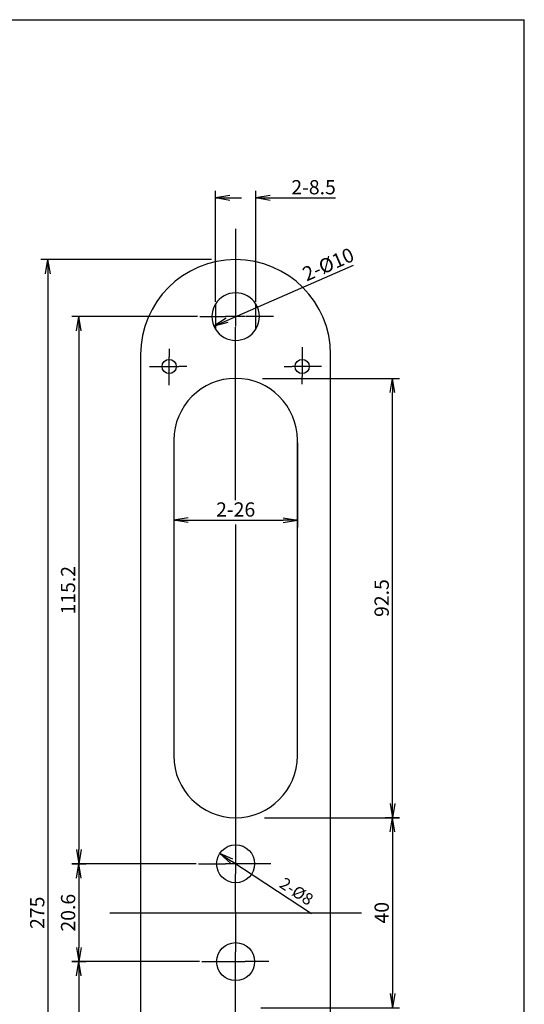
# Model space of a CAD drawing. Units: millimetres. Extents: x 21 to 862, y 5 to 599.
# Drawn here: x 756 to 862, y 392 to 599 of the extents above; entities that cross this region are included whole.
import ezdxf
from ezdxf.lldxf.tags import DXFTag

# ---------------------------------------------------------------- set-up
doc = ezdxf.new("R2010")
doc.units = ezdxf.units.MM
doc.header["$LTSCALE"] = 0.5
doc.layers.add('002_PRT_ALL_AXES', color=7, linetype='Continuous')
doc.styles.add('FdaStyle0', font='txt.shx', dxfattribs={"width": 0.8, "height": 3, "bigfont": 'bigfont'})
doc.styles.get("Standard").update_dxf_attribs({"font": 'txt.shx', "bigfont": 'extfont2.shx'})
tags = doc.linetypes.add('CENTER', pattern=[50.8, 31.75, -6.35, 6.35, -6.35]).pattern_tags.tags
tags[10:11] = [DXFTag(74, 4), DXFTag(75, 0), DXFTag(340, '0'), DXFTag(46, 1.0), DXFTag(50, 0.0), DXFTag(44, 0.0), DXFTag(45, 0.0)]
tags[8:9] = [DXFTag(74, 4), DXFTag(75, 0), DXFTag(340, '0'), DXFTag(46, 1.0), DXFTag(50, 0.0), DXFTag(44, 0.0), DXFTag(45, 0.0)]
tags[6:7] = [DXFTag(74, 4), DXFTag(75, 0), DXFTag(340, '0'), DXFTag(46, 1.0), DXFTag(50, 0.0), DXFTag(44, 0.0), DXFTag(45, 0.0)]
tags[4:5] = [DXFTag(74, 4), DXFTag(75, 0), DXFTag(340, '0'), DXFTag(46, 1.0), DXFTag(50, 0.0), DXFTag(44, 0.0), DXFTag(45, 0.0)]
doc.dimstyles.new('DIMSTYLE_3', dxfattribs={"dimtxt": 2.5, "dimasz": 3, "dimexe": 1.5, "dimexo": 0.5, "dimtad": 1, "dimlfac": 0.5, "dimdsep": 46, "dimtxsty": 'Standard', "dimblk": 'OPEN', "dimblk1": 'OPEN', "dimblk2": 'OPEN', "dimcen": 0.09, "dimadec": 0, "dimazin": 0, "dimtol": 1, "dimtm": 0.1, "dimtfac": 0.6, "dimtofl": 0, "dimtmove": 0, "dimatfit": 3, "dimldrblk": 'OPEN', "dimfxl": 1, "dimtolj": 1, "dimarcsym": 0})
doc.dimstyles.new('DIMSTYLE_5', dxfattribs={"dimtxt": 2.5, "dimasz": 3, "dimexe": 1.5, "dimexo": 0.5, "dimtad": 1, "dimlfac": 0.5, "dimdsep": 46, "dimtxsty": 'Standard', "dimblk": 'OPEN', "dimblk1": 'OPEN', "dimblk2": 'OPEN', "dimcen": 0.09, "dimadec": 0, "dimazin": 0, "dimtp": 0.5, "dimtm": 0.5, "dimtfac": 1, "dimtofl": 0, "dimtmove": 0, "dimatfit": 3, "dimldrblk": 'OPEN', "dimfxl": 1, "dimtolj": 1, "dimarcsym": 0})

# ---------------------------------------------------------------- blocks, each defined once
blk = doc.blocks.new('_OPEN')
at = {"color": 0, "linetype": 'ByBlock', "lineweight": -2}
for p, q in [((-1, 0.167), (0, 0)), ((-1, -0.167), (0, 0)), ((0, 0), (-1, 0))]:
    blk.add_line(p, q, dxfattribs=at)
blk = doc.blocks.new('*D387')
at = {"color": 0, "linetype": 'ByBlock', "lineweight": -2}
for p, q in [((793.36, 536.48), (766.9, 536.48)), ((768.4, 533.48), (768.4, 424.28)), ((766.9, 421.28), (769.9, 421.28))]:
    blk.add_line(p, q, dxfattribs=at)
at = {"layer": 'DEFPOINTS', "color": 0, "linetype": 'ByBlock', "lineweight": 15}
for p in [(793.86, 536.48), (766.4, 421.28)]:
    blk.add_point(p, dxfattribs=at)
at = {"color": 4, "linetype": 'ByBlock', "lineweight": -2, "xscale": 3, "yscale": 3, "zscale": 3}
for p, rotation in [((768.4, 536.48), 90), ((768.4, 421.28), 270)]:
    blk.add_blockref('_OPEN', p, dxfattribs=dict(at, rotation=rotation))
at = {"color": 0, "linetype": 'ByBlock', "insert": (766.52, 478.88), "char_height": 3, "attachment_point": 5, "rotation": 90, "style": 'FdaStyle0'}
blk.add_mtext('115.2', dxfattribs=at)
blk = doc.blocks.new('*D388')
at = {"color": 0, "linetype": 'ByBlock', "lineweight": -2}
for p, q in [((793.1, 421.28), (766.9, 421.28)), ((768.4, 418.28), (768.4, 403.68)), ((793.76, 400.68), (766.9, 400.68))]:
    blk.add_line(p, q, dxfattribs=at)
at = {"layer": 'DEFPOINTS', "color": 0, "linetype": 'ByBlock', "lineweight": 15}
for p in [(793.6, 421.28), (794.26, 400.68)]:
    blk.add_point(p, dxfattribs=at)
at = {"color": 4, "linetype": 'ByBlock', "lineweight": -2, "xscale": 3, "yscale": 3, "zscale": 3}
for p, rotation in [((768.4, 421.28), 90), ((768.4, 400.68), 270)]:
    blk.add_blockref('_OPEN', p, dxfattribs=dict(at, rotation=rotation))
at = {"color": 0, "linetype": 'ByBlock', "insert": (766.52, 410.98), "char_height": 3, "attachment_point": 5, "rotation": 90, "style": 'FdaStyle0'}
blk.add_mtext('20.6', dxfattribs=at)
blk = doc.blocks.new('*D389')
at = {"color": 0, "linetype": 'ByBlock', "lineweight": -2}
for p, q in [((766.9, 400.68), (769.9, 400.68)), ((768.4, 397.68), (768.4, 288.48)), ((794.42, 285.48), (766.9, 285.48))]:
    blk.add_line(p, q, dxfattribs=at)
at = {"layer": 'DEFPOINTS', "color": 0, "linetype": 'ByBlock', "lineweight": 15}
for p in [(766.4, 400.68), (794.92, 285.48)]:
    blk.add_point(p, dxfattribs=at)
at = {"color": 4, "linetype": 'ByBlock', "lineweight": -2, "xscale": 3, "yscale": 3, "zscale": 3}
for p, rotation in [((768.4, 400.68), 90), ((768.4, 285.48), 270)]:
    blk.add_blockref('_OPEN', p, dxfattribs=dict(at, rotation=rotation))
at = {"color": 0, "linetype": 'ByBlock', "insert": (766.52, 343.08), "char_height": 3, "attachment_point": 5, "rotation": 90, "style": 'FdaStyle0'}
blk.add_mtext('115.2', dxfattribs=at)
blk = doc.blocks.new('*D390')
at = {"color": 0, "linetype": 'ByBlock', "lineweight": -2}
for p, q in [((796.31, 548.48), (760.4, 548.48)), ((761.9, 545.48), (761.9, 276.48)), ((796.93, 273.48), (760.4, 273.48))]:
    blk.add_line(p, q, dxfattribs=at)
at = {"layer": 'DEFPOINTS', "color": 0, "linetype": 'ByBlock', "lineweight": 15}
for p in [(796.81, 548.48), (797.43, 273.48)]:
    blk.add_point(p, dxfattribs=at)
at = {"color": 4, "linetype": 'ByBlock', "lineweight": -2, "xscale": 3, "yscale": 3, "zscale": 3}
for p, rotation in [((761.9, 548.48), 90), ((761.9, 273.48), 270)]:
    blk.add_blockref('_OPEN', p, dxfattribs=dict(at, rotation=rotation))
at = {"color": 0, "linetype": 'ByBlock', "insert": (760.02, 410.98), "char_height": 3, "attachment_point": 5, "rotation": 90, "style": 'FdaStyle0'}
blk.add_mtext('275', dxfattribs=at)
blk = doc.blocks.new('*D392')
at = {"color": 0, "linetype": 'ByBlock', "lineweight": -2}
for p, q in [((807.48, 430.98), (835.9, 430.98)), ((834.4, 427.98), (834.4, 393.98)), ((806.72, 390.98), (835.9, 390.98))]:
    blk.add_line(p, q, dxfattribs=at)
at = {"layer": 'DEFPOINTS', "color": 0, "linetype": 'ByBlock', "lineweight": 15}
for p in [(806.98, 430.98), (806.22, 390.98)]:
    blk.add_point(p, dxfattribs=at)
at = {"color": 4, "linetype": 'ByBlock', "lineweight": -2, "xscale": 3, "yscale": 3, "zscale": 3}
for p, rotation in [((834.4, 430.98), 90), ((834.4, 390.98), 270)]:
    blk.add_blockref('_OPEN', p, dxfattribs=dict(at, rotation=rotation))
at = {"color": 0, "linetype": 'ByBlock', "insert": (832.52, 410.98), "char_height": 3, "attachment_point": 5, "rotation": 90, "style": 'FdaStyle0'}
blk.add_mtext('40', dxfattribs=at)
blk = doc.blocks.new('*D393')
at = {"color": 0, "linetype": 'ByBlock', "lineweight": -2}
for p, q in [((807.03, 523.48), (835.9, 523.48)), ((834.4, 433.98), (834.4, 520.48)), ((835.9, 430.98), (832.9, 430.98))]:
    blk.add_line(p, q, dxfattribs=at)
at = {"layer": 'DEFPOINTS', "color": 0, "linetype": 'ByBlock', "lineweight": 15}
for p in [(806.53, 523.48), (836.4, 430.98)]:
    blk.add_point(p, dxfattribs=at)
at = {"color": 4, "linetype": 'ByBlock', "lineweight": -2, "xscale": 3, "yscale": 3, "zscale": 3}
for p, rotation in [((834.4, 523.48), 90), ((834.4, 430.98), 270)]:
    blk.add_blockref('_OPEN', p, dxfattribs=dict(at, rotation=rotation))
at = {"color": 0, "linetype": 'ByBlock', "insert": (832.52, 477.23), "char_height": 3, "attachment_point": 5, "rotation": 90, "style": 'FdaStyle0'}
blk.add_mtext('92.5', dxfattribs=at)
blk = doc.blocks.new('*D396')
at = {"color": 0, "linetype": 'ByBlock', "lineweight": -2}
for p, q in [((788.4, 509.98), (788.4, 492.11)), ((814.4, 509.98), (814.4, 492.11)), ((791.4, 493.61), (811.4, 493.61))]:
    blk.add_line(p, q, dxfattribs=at)
at = {"layer": 'DEFPOINTS', "color": 0, "linetype": 'ByBlock', "lineweight": 15}
for p in [(788.4, 510.48), (814.4, 510.48)]:
    blk.add_point(p, dxfattribs=at)
at = {"color": 4, "linetype": 'ByBlock', "lineweight": -2, "xscale": 3, "yscale": 3, "zscale": 3, "rotation": 180}
blk.add_blockref('_OPEN', (788.4, 493.61), dxfattribs=at)
at = {"color": 4, "linetype": 'ByBlock', "lineweight": -2, "xscale": 3, "yscale": 3, "zscale": 3}
blk.add_blockref('_OPEN', (814.4, 493.61), dxfattribs=at)
at = {"color": 0, "linetype": 'ByBlock', "insert": (801.4, 495.49), "char_height": 3, "attachment_point": 5, "style": 'FdaStyle0'}
blk.add_mtext('2-26', dxfattribs=at)
blk = doc.blocks.new('*D397')
at = {"color": 0, "linetype": 'ByBlock', "lineweight": -2}
blk.add_line((800.56, 421.83), (817.37, 410.79), dxfattribs=at)
at = {"layer": 'DEFPOINTS', "color": 0, "linetype": 'ByBlock', "lineweight": 15}
for p in [(798.05, 423.48), (804.74, 419.09)]:
    blk.add_point(p, dxfattribs=at)
at = {"color": 4, "linetype": 'ByBlock', "lineweight": -2, "xscale": 3, "yscale": 3, "zscale": 3, "rotation": 146.687539118438}
blk.add_blockref('_OPEN', (798.05, 423.48), dxfattribs=at)
at = {"color": 0, "linetype": 'ByBlock', "insert": (814.04, 415.21), "char_height": 2.5, "attachment_point": 5, "rotation": 326.6875}
blk.add_mtext('2-%%c8', dxfattribs=at)
blk = doc.blocks.new('*D398')
at = {"color": 0, "linetype": 'ByBlock', "lineweight": -2}
blk.add_line((799.56, 535.68), (826.18, 547.35), dxfattribs=at)
at = {"layer": 'DEFPOINTS', "color": 0, "linetype": 'ByBlock', "lineweight": 15}
for p in [(805.98, 538.49), (796.82, 534.47)]:
    blk.add_point(p, dxfattribs=at)
at = {"color": 4, "linetype": 'ByBlock', "lineweight": -2, "xscale": 3, "yscale": 3, "zscale": 3, "rotation": 203.6724246260132}
blk.add_blockref('_OPEN', (796.82, 534.47), dxfattribs=at)
at = {"color": 0, "linetype": 'ByBlock', "insert": (821.04, 547.14), "char_height": 3, "attachment_point": 5, "rotation": 23.6724, "style": 'FdaStyle0'}
blk.add_mtext('2-%%c10', dxfattribs=at)
blk = doc.blocks.new('*D395')
at = {"color": 0, "linetype": 'ByBlock', "lineweight": -2}
for p, q in [((797.15, 539.62), (797.15, 562.96)), ((805.65, 539.62), (805.65, 562.96)), ((800.15, 561.46), (802.65, 561.46)), ((805.65, 561.46), (822.43, 561.46))]:
    blk.add_line(p, q, dxfattribs=at)
at = {"layer": 'DEFPOINTS', "color": 0, "linetype": 'ByBlock', "lineweight": 15}
for p in [(797.15, 539.12), (805.65, 539.12)]:
    blk.add_point(p, dxfattribs=at)
at = {"color": 4, "linetype": 'ByBlock', "lineweight": -2, "xscale": 3, "yscale": 3, "zscale": 3, "rotation": 180}
for p in [(797.15, 561.46), (805.65, 561.46)]:
    blk.add_blockref('_OPEN', p, dxfattribs=at)
at = {"color": 0, "linetype": 'ByBlock', "insert": (817.8, 563.34), "char_height": 3, "attachment_point": 5, "style": 'FdaStyle0'}
blk.add_mtext('2-8.5', dxfattribs=at)

msp = doc.modelspace()

# ---------------------------------------------------------------- linework, layer by layer
at = {"color": 7, "linetype": 'Continuous'}
for p, q in [((21.153, 599), (862.153, 599)), ((862.153, 5), (862.153, 599)), ((797.146, 539.116), (797.146, 533.849)), ((805.646, 533.849), (805.646, 539.116)), ((781.396, 528.482), (781.396, 293.482)), ((821.396, 293.482), (821.396, 528.482)), ((788.396, 510.482), (788.396, 443.982)), ((814.396, 443.982), (814.396, 510.482))]:
    msp.add_line(p, q, dxfattribs=at)
for centre, radius, start, end in [((801.396, 528.482), 20, 0, 180), ((801.396, 536.482), 5, 31.78833, 148.21167), ((801.396, 536.482), 5, 211.78833, 328.21167), ((801.396, 510.482), 13, 0, 180), ((801.396, 443.982), 13, 180, 360)]:
    msp.add_arc(centre, radius, start, end, dxfattribs=at)
at = {"color": 2}
for start, end in [(148.21167, 211.61211), (328.9744, 32.28305)]:
    msp.add_arc((801.396, 536.482), 5, start, end, dxfattribs=at)
at = {"layer": '002_PRT_ALL_AXES', "color": 2, "linetype": 'CENTER'}
for p, q in [((801.396, 554.964), (801.396, 538.684)), ((793.861, 536.482), (799.195, 536.482)), ((809.358, 536.482), (803.597, 536.482)), ((801.396, 497.849), (801.396, 534.281)), ((787.396, 529.717), (787.396, 528.038)), ((815.396, 530.024), (815.396, 528.144)), ((783.236, 525.982), (785.341, 525.982)), ((791.13, 525.982), (789.452, 525.982)), ((811.612, 525.982), (813.235, 525.982)), ((819.463, 525.982), (817.558, 525.982)), ((787.396, 522.085), (787.396, 523.927)), ((815.396, 522.261), (815.396, 523.821)), ((801.396, 492.685), (801.396, 423.451)), ((793.602, 421.282), (799.228, 421.282)), ((808.836, 421.282), (803.565, 421.282)), ((801.396, 411.245), (801.396, 419.114)), ((774.896, 410.982), (827.896, 410.982)), ((801.396, 411.195), (801.396, 402.715)), ((794.262, 400.682), (799.364, 400.682)), ((808.399, 400.682), (803.429, 400.682)), ((801.396, 287.433), (801.396, 398.65))]:
    msp.add_line(p, q, dxfattribs=at)
at = {"layer": '002_PRT_ALL_AXES', "color": 7, "linetype": 'Continuous'}
for p, q in [((801.396, 538.585), (801.396, 534.38)), ((803.499, 536.482), (799.294, 536.482)), ((787.396, 523.927), (787.396, 528.038)), ((815.396, 528.085), (815.396, 523.88)), ((785.341, 525.982), (789.452, 525.982)), ((817.499, 525.982), (813.294, 525.982)), ((801.396, 423.385), (801.396, 419.18)), ((803.499, 421.282), (799.294, 421.282)), ((801.396, 398.65), (801.396, 402.715)), ((799.364, 400.682), (803.429, 400.682))]:
    msp.add_line(p, q, dxfattribs=at)
for centre, radius in [((787.396, 525.982), 1.5), ((815.396, 525.982), 1.5), ((801.396, 421.282), 4), ((801.396, 400.682), 4)]:
    msp.add_circle(centre, radius, dxfattribs=at)

# ---------------------------------------------------------------- dimensions: what is measured, and where the dimension line sits
at = {"color": 2, "linetype": 'Continuous'}
for base, p1, p2, picture, middle in [((805.646, 561.464), (797.146, 539.116), (805.646, 539.116), '*D395', (817.801, 563.339)), ((814.396, 493.614), (788.396, 510.482), (814.396, 510.482), '*D396', (801.396, 495.489))]:
    dim = msp.add_linear_dim(base=base, p1=p1, p2=p2, text='2-<>', dimstyle='DIMSTYLE_3', override={"dimlfac": 1, "dimtxsty": 'FdaStyle0', "dimtol": 0}, dxfattribs=at)
    dim.commit()
    dim.dimension.update_dxf_attribs({"geometry": picture, "text_midpoint": middle})
for p1, p2, text, override, picture, middle in [((805.976, 538.49), (796.817, 534.475), '2-%%c10', {"dimlfac": 1, "dimtxsty": 'FdaStyle0'}, '*D398', (821.04, 547.141)), ((804.739, 419.086), (798.054, 423.479), '2-%%c8', {"dimlfac": 1}, '*D397', (814.043, 415.215))]:
    dim = msp.add_diameter_dim_2p(p1=p1, p2=p2, text=text, dimstyle='DIMSTYLE_5', override=override, dxfattribs=at)
    dim.commit()
    dim.dimension.update_dxf_attribs({"geometry": picture, "text_midpoint": middle})
for base, p1, p2, angle, picture, middle in [((761.896, 273.482), (796.808, 548.482), (797.43, 273.482), 270, '*D390', (760.021, 410.982)), ((768.396, 421.282), (793.861, 536.482), (766.396, 421.282), 270, '*D387', (766.521, 478.882)), ((834.396, 523.482), (836.396, 430.982), (806.532, 523.482), 90, '*D393', (832.521, 477.232)), ((834.396, 390.982), (806.98, 430.982), (806.224, 390.982), 270, '*D392', (832.521, 410.982)), ((768.396, 400.682), (793.602, 421.282), (794.262, 400.682), 270, '*D388', (766.521, 410.982)), ((768.396, 285.482), (766.396, 400.682), (794.924, 285.482), 270, '*D389', (766.521, 343.082))]:
    dim = msp.add_linear_dim(base=base, p1=p1, p2=p2, angle=angle, dimstyle='DIMSTYLE_3', override={"dimlfac": 1, "dimtxsty": 'FdaStyle0', "dimtol": 0}, dxfattribs=at)
    dim.commit()
    dim.dimension.update_dxf_attribs({"geometry": picture, "text_midpoint": middle})

doc.saveas('drawing.dxf')
